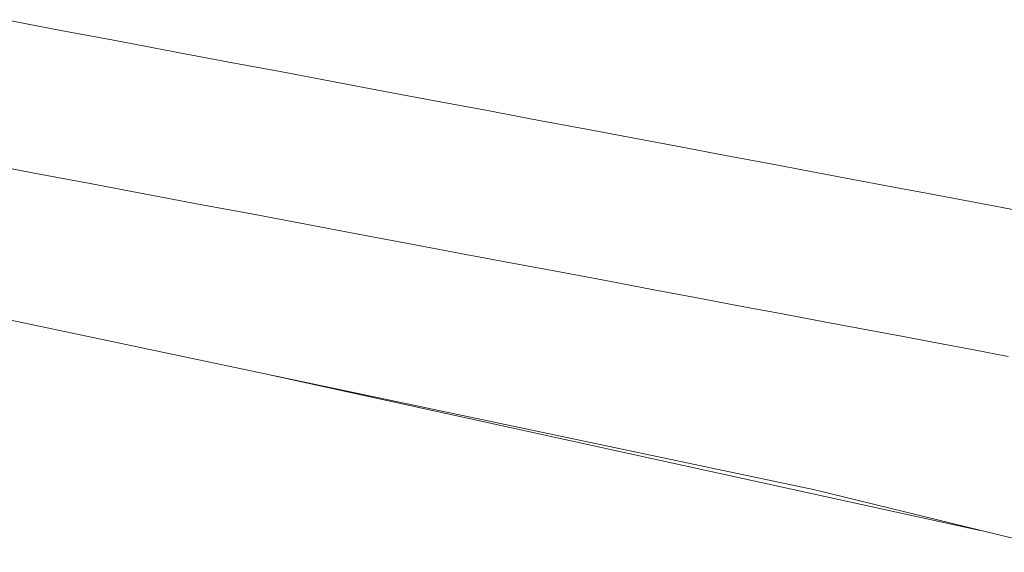
# Model space of a CAD drawing. Units: millimetres. Extents: x -4169 to 1831, y -4608 to -388.
# Drawn here: x -88 to 141, y -3066 to -2943 of the extents above; entities that cross this region are included whole.
import ezdxf

# ---------------------------------------------------------------- set-up
doc = ezdxf.new("R2010")
doc.units = ezdxf.units.MM
for name, color, linetype, lineweight in [('1. HANDRAIL FRAME', 7, 'Continuous', 5), ('2. COMPACT LAMINATE', 7, 'Continuous', 5), ('Working-None', 7, 'Continuous', 5)]:
    doc.layers.add(name, color=color, linetype=linetype, lineweight=lineweight)

# ---------------------------------------------------------------- blocks, each defined once
blk = doc.blocks.new('Group')
at = {"layer": '1. HANDRAIL FRAME', "color": 7, "linetype": 'Continuous', "lineweight": 5, "transparency": 33554687}
for p, q in [((1077.45, -444.38), (1090.63, -446.87)), ((1090.63, -446.87), (1103.67, -449.32)), ((1103.67, -449.32), (1116.53, -451.74)), ((1116.53, -451.74), (1129.19, -454.13)), ((1129.19, -454.13), (1141.45, -456.44)), ((1141.45, -456.44), (1153.65, -458.73)), ((1153.65, -458.73), (1165.76, -461.02)), ((1165.76, -461.02), (1177.74, -463.27)), ((1177.74, -463.27), (1189.54, -465.49)), ((1189.54, -465.49), (1201.14, -467.68)), ((1201.14, -467.68), (1212.5, -469.82)), ((1212.5, -469.82), (1223.58, -471.9)), ((1223.58, -471.9), (1234.35, -473.93)), ((1234.35, -473.93), (1244.79, -475.9)), ((1244.79, -475.9), (1254.87, -477.8)), ((1071.23, -477.5), (1084.41, -479.99)), ((1254.87, -477.8), (1264.57, -479.63)), ((1084.41, -479.99), (1097.45, -482.44)), ((1264.57, -479.63), (1273.88, -481.38)), ((1273.88, -481.38), (1282.98, -483.09)), ((1097.45, -482.44), (1110.31, -484.86)), ((1282.98, -483.09), (1291.78, -484.75)), ((1110.31, -484.86), (1122.97, -487.25)), ((1291.78, -484.75), (1300.31, -486.36)), ((1300.31, -486.36), (1308.56, -487.91)), ((1122.97, -487.25), (1135.23, -489.56)), ((1308.56, -487.91), (1316.49, -489.41)), ((1135.23, -489.56), (1147.43, -491.86)), ((1147.43, -491.86), (1159.54, -494.14)), ((1159.54, -494.14), (1171.52, -496.39)), ((1171.52, -496.39), (1183.33, -498.62)), ((1183.33, -498.62), (1194.93, -500.8)), ((1194.93, -500.8), (1206.28, -502.94)), ((1206.28, -502.94), (1217.37, -505.03)), ((1217.37, -505.03), (1228.14, -507.06)), ((1228.14, -507.06), (1238.58, -509.02)), ((1238.58, -509.02), (1248.66, -510.92)), ((1248.66, -510.92), (1258.37, -512.75)), ((1258.37, -512.75), (1267.68, -514.5)), ((1267.68, -514.5), (1276.78, -516.22)), ((1276.78, -516.22), (1285.58, -517.87)), ((1285.58, -517.87), (1294.11, -519.48)), ((1294.11, -519.48), (1302.36, -521.04)), ((1302.36, -521.04), (1310.29, -522.53))]:
    blk.add_line(p, q, dxfattribs=at)
at = {"layer": '2. COMPACT LAMINATE', "color": 7, "linetype": 'Continuous', "lineweight": 5, "transparency": 33554687}
for p, q in [((1064.84, -511.13), (1265.47, -553.52)), ((1138.71, -526.74), (1303.81, -562.93)), ((1265.47, -553.52), (1324.56, -568.02))]:
    blk.add_line(p, q, dxfattribs=at)

msp = doc.modelspace()

# ---------------------------------------------------------------- block references
at = {"layer": 'Working-None'}
msp.add_blockref('Group', (-1168.88, -2498.37), dxfattribs=at)

doc.saveas('drawing.dxf')
